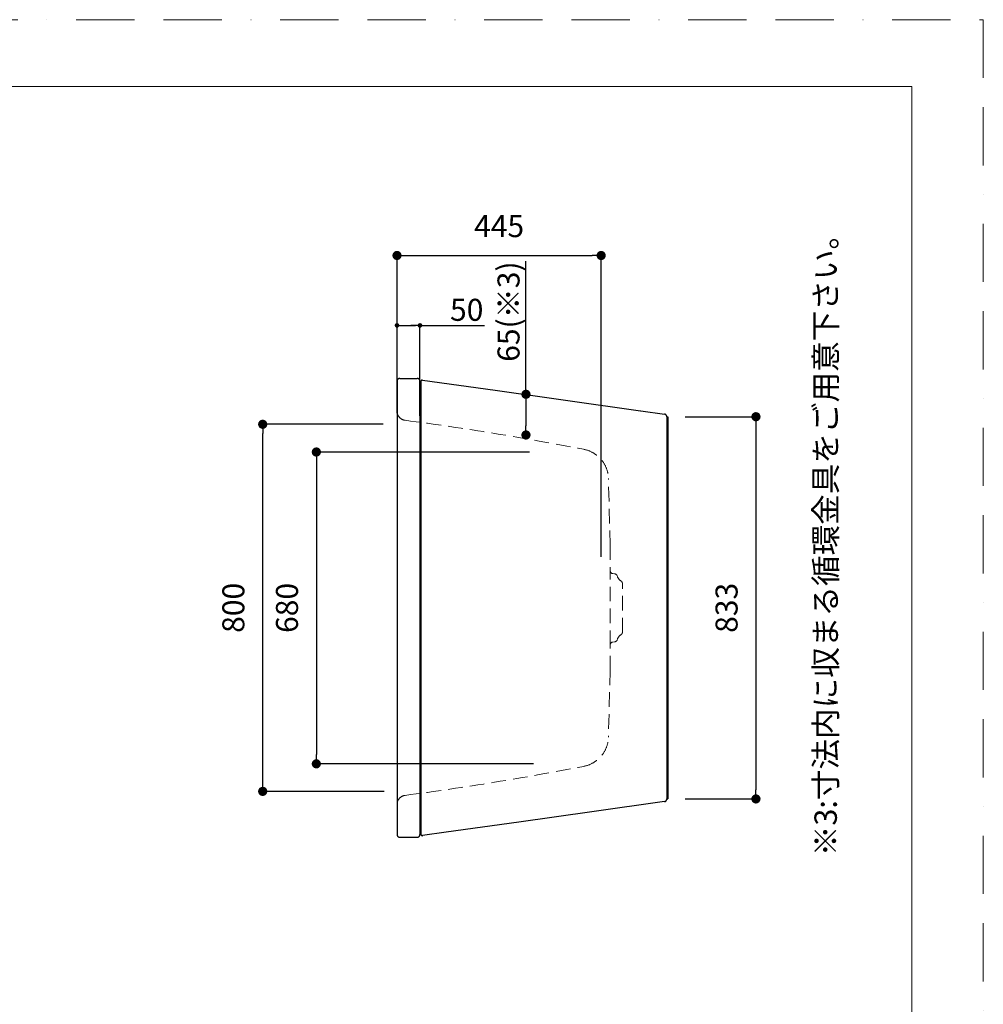
# Model space of a CAD drawing. Units: millimetres. Extents: x 0 to 4200, y 0 to 5940.
# Drawn here: x 2100 to 4200, y 3794 to 5940 of the extents above; entities that cross this region are included whole.
import ezdxf

# ---------------------------------------------------------------- set-up
doc = ezdxf.new("R2010")
doc.units = ezdxf.units.MM
doc.header["$LTSCALE"] = 10
doc.header["$PDMODE"] = 1
doc.header["$PDSIZE"] = -2
for name, pattern in [('AUSGEZOGEN', [16, 16, 0]), ('BORDER', [44.45, 12.7, -6.35, 12.7, -6.35, 0, -6.35]), ('HIDDEN', [9.525, 6.35, -3.175])]:
    doc.linetypes.add(name, pattern=pattern)
doc.layers.add('BORDER', color=4, linetype='BORDER', lineweight=20, plot=False)
for name, color, linetype, lineweight in [('DIM', 3, 'Continuous', 13), ('HIDDEN', 8, 'HIDDEN', 20), ('TEMPLATE', 7, 'Continuous', 20)]:
    doc.layers.add(name, color=color, linetype=linetype, lineweight=lineweight)
doc.layers.add('SICHTBARE_KANTE', color=7, linetype='AUSGEZOGEN')
doc.styles.add('ＭＳ ゴシック', font='msgothic.ttc', dxfattribs={"bigfont": 'ＭＳ ゴシック'})
doc.dimstyles.new('tfrom線あり', dxfattribs={"dimtxt": 48, "dimasz": 20, "dimexe": 0, "dimexo": 30, "dimgap": 40, "dimtad": 1, "dimdec": 0, "dimzin": 11, "dimdsep": 46, "dimtxsty": 'ＭＳ ゴシック', "dimblk": 'DOT', "dimcen": 0, "dimazin": 0, "dimtfac": 1, "dimtdec": 1, "dimtix": 1, "dimtofl": 0, "dimtmove": 0, "dimatfit": 0, "dimldrblk": 'DOT', "dimfxl": 1, "dimfrac": 2, "dimtolj": 1, "dimtzin": 11, "dimarcsym": 0})

# ---------------------------------------------------------------- blocks, each defined once
blk = doc.blocks.new('_DOT')
at = {"color": 0, "linetype": 'ByBlock', "lineweight": -2}
blk.add_line((-0.5, 0), (-1, 0), dxfattribs=at)
at = {"color": 0, "linetype": 'ByBlock', "lineweight": -2, "const_width": 0.5}
blk.add_lwpolyline([(-0.25, 0, 1), (0.25, 0, 1)], format="xyb", close=True, dxfattribs=at)
blk = doc.blocks.new('*D46')
at = {"layer": 'Defpoints', "color": 0}
for p in [(2629.6, 5058.2), (2922.1, 5058.2), (2924.3, 4258.2)]:
    blk.add_point(p, dxfattribs=at)
at = {"layer": 'DIM', "color": 0, "lineweight": -2}
for p, q in [((2892.1, 5058.2), (2629.6, 5058.2)), ((2629.6, 4278.2), (2629.6, 5038.2)), ((2894.3, 4258.2), (2629.6, 4258.2))]:
    blk.add_line(p, q, dxfattribs=at)
at = {"layer": 'DIM', "color": 0, "lineweight": -2, "xscale": 20, "yscale": 20, "zscale": 20}
for p, rotation in [((2629.6, 5058.2), 90), ((2629.6, 4258.2), 270)]:
    blk.add_blockref('_DOT', p, dxfattribs=dict(at, rotation=rotation))
at = {"layer": 'DIM', "color": 0, "insert": (2565.6, 4658.2), "char_height": 48, "attachment_point": 5, "rotation": 90, "style": 'ＭＳ ゴシック'}
blk.add_mtext('\\A1;800', dxfattribs=at)
blk = doc.blocks.new('*D47')
at = {"layer": 'Defpoints', "color": 0}
for p in [(3241.2, 4997.8), (2746.5, 4318.2), (3249.4, 4318.2)]:
    blk.add_point(p, dxfattribs=at)
at = {"layer": 'DIM', "color": 0, "lineweight": -2}
for p, q in [((3211.2, 4997.8), (2746.5, 4997.8)), ((2746.5, 4977.8), (2746.5, 4338.2)), ((3219.4, 4318.2), (2746.5, 4318.2))]:
    blk.add_line(p, q, dxfattribs=at)
at = {"layer": 'DIM', "color": 0, "lineweight": -2, "xscale": 20, "yscale": 20, "zscale": 20}
for p, rotation in [((2746.5, 4997.8), 90), ((2746.5, 4318.2), 270)]:
    blk.add_blockref('_DOT', p, dxfattribs=dict(at, rotation=rotation))
at = {"layer": 'DIM', "color": 0, "insert": (2682.5, 4658), "char_height": 48, "attachment_point": 5, "rotation": 90, "style": 'ＭＳ ゴシック'}
blk.add_mtext('\\A1;680', dxfattribs=at)
blk = doc.blocks.new('*D48')
at = {"layer": 'Defpoints', "color": 0}
for p in [(3520.3, 5074.7), (3520.3, 4241.7), (3704.5, 4241.7)]:
    blk.add_point(p, dxfattribs=at)
at = {"layer": 'DIM', "color": 0, "lineweight": -2}
for p, q in [((3550.3, 5074.7), (3704.5, 5074.7)), ((3704.5, 5054.7), (3704.5, 4261.7)), ((3550.3, 4241.7), (3704.5, 4241.7))]:
    blk.add_line(p, q, dxfattribs=at)
at = {"layer": 'DIM', "color": 0, "lineweight": -2, "xscale": 20, "yscale": 20, "zscale": 20}
for p, rotation in [((3704.5, 5074.7), 90), ((3704.5, 4241.7), 270)]:
    blk.add_blockref('_DOT', p, dxfattribs=dict(at, rotation=rotation))
at = {"layer": 'DIM', "color": 0, "insert": (3640.5, 4658.2), "char_height": 48, "attachment_point": 5, "rotation": 90, "style": 'ＭＳ ゴシック'}
blk.add_mtext('\\A1;833', dxfattribs=at)
blk = doc.blocks.new('*D49')
at = {"layer": 'Defpoints', "color": 0}
for p in [(3203.3, 5123.6), (3203.3, 5034.9), (3203.3, 5034.9)]:
    blk.add_point(p, dxfattribs=at)
at = {"layer": 'DIM', "color": 0, "lineweight": -2}
for p, q in [((3203.3, 5123.6), (3203.3, 5414)), ((3203.3, 5103.6), (3203.3, 5054.9)), ((3203.3, 5103.6), (3203.3, 5083.6))]:
    blk.add_line(p, q, dxfattribs=at)
at = {"layer": 'DIM', "color": 0, "lineweight": -2, "xscale": 20, "yscale": 20, "zscale": 20}
for p, rotation in [((3203.3, 5123.6), 90), ((3203.3, 5034.9), 270)]:
    blk.add_blockref('_DOT', p, dxfattribs=dict(at, rotation=rotation))
at = {"layer": 'DIM', "color": 0, "insert": (3165.3, 5303.8), "char_height": 48, "attachment_point": 5, "rotation": 90, "style": 'ＭＳ ゴシック'}
blk.add_mtext('\\A1;65(※3)', dxfattribs=at)
blk = doc.blocks.new('*D50')
at = {"layer": 'Defpoints', "color": 0}
for p in [(3367.3, 5426.1), (2922.3, 5052.2), (3367.3, 4739.3)]:
    blk.add_point(p, dxfattribs=at)
at = {"layer": 'DIM', "color": 0, "lineweight": -2}
for p, q in [((2922.3, 5082.2), (2922.3, 5426.1)), ((2942.3, 5426.1), (3347.3, 5426.1)), ((3367.3, 4769.3), (3367.3, 5426.1))]:
    blk.add_line(p, q, dxfattribs=at)
at = {"layer": 'DIM', "color": 0, "lineweight": -2, "xscale": 20, "yscale": 20, "zscale": 20, "rotation": 180}
blk.add_blockref('_DOT', (2922.3, 5426.1), dxfattribs=at)
at = {"layer": 'DIM', "color": 0, "lineweight": -2, "xscale": 20, "yscale": 20, "zscale": 20}
blk.add_blockref('_DOT', (3367.3, 5426.1), dxfattribs=at)
at = {"layer": 'DIM', "color": 0, "insert": (3144.8, 5490.1), "char_height": 48, "attachment_point": 5, "style": 'ＭＳ ゴシック'}
blk.add_mtext('\\A1;445', dxfattribs=at)
blk = doc.blocks.new('*D51')
at = {"layer": 'Defpoints', "color": 0}
for p in [(2972.3, 5273.7), (2922.3, 5082.2), (2972.3, 5066.7)]:
    blk.add_point(p, dxfattribs=at)
at = {"layer": 'DIM', "color": 0, "lineweight": -2}
for p, q in [((2922.3, 5092.2), (2922.3, 5273.7)), ((2932.3, 5273.7), (2962.3, 5273.7)), ((2962.3, 5273.7), (2952.3, 5273.7)), ((2972.3, 5076.7), (2972.3, 5273.7)), ((2972.3, 5273.7), (3112.8, 5273.7))]:
    blk.add_line(p, q, dxfattribs=at)
at = {"layer": 'DIM', "color": 0, "lineweight": -2, "xscale": 10, "yscale": 10, "zscale": 10, "rotation": 180}
blk.add_blockref('_DOT', (2922.3, 5273.7), dxfattribs=at)
at = {"layer": 'DIM', "color": 0, "lineweight": -2, "xscale": 10, "yscale": 10, "zscale": 10}
blk.add_blockref('_DOT', (2972.3, 5273.7), dxfattribs=at)
at = {"layer": 'DIM', "color": 0, "insert": (3074.2, 5307.7), "char_height": 48, "attachment_point": 5, "style": 'ＭＳ ゴシック'}
blk.add_mtext('\\A1;50', dxfattribs=at)

msp = doc.modelspace()

# ---------------------------------------------------------------- linework, layer by layer
at = {"layer": 'BORDER'}
msp.add_lwpolyline([(0, 0), (0, 5940), (4200, 5940), (4200, 0)], close=True, dxfattribs=at)
at = {"layer": 'HIDDEN', "ltscale": 0.5}
for p, q in [((3386.9, 4794.7), (3383, 4939.9)), ((3386.9, 4794.7), (3386.9, 4739.1)), ((3386.9, 4577.2), (3386.9, 4739.1)), ((3396.4, 4732.4), (3392.9, 4732.7)), ((3413.4, 4604.7), (3413.4, 4711.7)), ((3386.9, 4521.7), (3386.9, 4577.2)), ((3396.4, 4584), (3392.9, 4583.7)), ((3386.9, 4521.7), (3383, 4376.4))]:
    msp.add_line(p, q, dxfattribs=at)
for points in [[(2939.7, 5067), (2929.7, 5068.3), (2922.3, 5076.8), (2922.3, 5086.8)], [(2939.7, 5067), (3070.1, 5049.8), (3199.9, 5028.6), (3329, 5003.7)], [(3329, 5003.7), (3359.8, 4997.8), (3382.2, 4971.2), (3383.1, 4939.9)], [(3386.9, 4739.1), (3386.9, 4735.8), (3389.6, 4733), (3392.9, 4732.7)], [(3402.2, 4727.6), (3401.5, 4730.2), (3399.1, 4732.1), (3396.4, 4732.4)], [(3402.2, 4727.6), (3403.6, 4723), (3406.6, 4719), (3410.8, 4716.5)], [(3413.4, 4711.7), (3413.4, 4713.6), (3412.4, 4715.4), (3410.8, 4716.5)], [(3410.8, 4599.9), (3406.6, 4597.4), (3403.6, 4593.4), (3402.2, 4588.8)], [(3410.8, 4599.9), (3412.4, 4601), (3413.4, 4602.8), (3413.4, 4604.7)], [(3392.9, 4583.7), (3389.6, 4583.4), (3386.9, 4580.6), (3386.9, 4577.2)], [(3396.4, 4584), (3399.1, 4584.3), (3401.4, 4586.1), (3402.2, 4588.7)], [(3329, 4312.7), (3359.8, 4318.6), (3382.2, 4345.1), (3383.1, 4376.4)], [(2939.7, 4249.4), (3070.1, 4266.6), (3199.9, 4287.8), (3329, 4312.7)], [(2939.7, 4249.4), (2929.7, 4248), (2922.3, 4239.6), (2922.3, 4229.5)]]:
    msp.add_open_spline(points, degree=3, dxfattribs=at)
at = {"layer": 'SICHTBARE_KANTE'}
for p, q in [((2922.3, 5152.2), (2922.3, 4164.2)), ((2928.3, 5158.2), (2966.3, 5158.2)), ((2972.3, 5152.2), (2972.3, 4164.2)), ((2974.3, 5151.7), (2974.3, 4164.6)), ((2977.7, 5154.7), (3505.1, 5080.6)), ((3510.3, 5074.6), (3510.3, 4241.8)), ((3510.3, 5074.6), (3512.3, 5074.6)), ((3512.3, 5074.6), (3512.3, 4241.8)), ((3505.1, 4235.8), (2977.7, 4161.7)), ((3510.3, 4241.8), (3512.3, 4241.8)), ((2928.3, 4158.2), (2966.3, 4158.2))]:
    msp.add_line(p, q, dxfattribs=at)
for centre, radius, start, end in [((2928.3, 5152.2), 6, 89.9953, 180.0047), ((2966.3, 5152.2), 6, 359.9953, 90.0058), ((2977.3, 5151.7), 3, 82.0005, 180), ((2972.3, 5140.2), 2, 270, 0), ((3504.3, 5074.6), 6, 0, 82.0008), ((3504.3, 4241.7), 6, 277.9992, 0), ((2928.3, 4164.2), 6, 179.9953, 270.0047), ((2966.3, 4164.2), 6, 269.9942, 0.0023), ((2972.3, 4176.2), 2, 0, 90), ((2977.3, 4164.6), 3, 180, 277.9995)]:
    msp.add_arc(centre, radius, start, end, dxfattribs=at)
at = {"layer": 'TEMPLATE', "flags": 128}
msp.add_lwpolyline([(4044.4, 5794.3), (144.4, 5794.3), (144.4, 194.3), (4044.4, 194.3), (4044.4, 5794.3)], dxfattribs=at)

# ---------------------------------------------------------------- texts
at = {"layer": 'DIM', "insert": (3832, 4116.9), "char_height": 55.562, "attachment_point": 1, "rotation": 90, "line_spacing_factor": 0.782827, "style": 'ＭＳ ゴシック'}
msp.add_mtext('{\\H0.8795x;※3:寸法内に収まる循環金具をご用意下さい。}', dxfattribs=at)

# ---------------------------------------------------------------- dimensions: what is measured, and where the dimension line sits
at = {"layer": 'DIM'}
for base, p1, p2, override, picture, middle in [((3367.3, 5426.1), (2922.3, 5052.2), (3367.3, 4739.3), {"dimpost": '<>'}, '*D50', (3144.8, 5426.1)), ((2972.3, 5273.7), (2922.3, 5082.2), (2972.3, 5066.7), {"dimasz": 10, "dimexo": 10, "dimgap": 10, "dimpost": '<>', "dimtofl": 1}, '*D51', (3074.2, 5273.7))]:
    dim = msp.add_linear_dim(base=base, p1=p1, p2=p2, dimstyle='tfrom線あり', override=override, dxfattribs=at)
    dim.commit()
    dim.dimension.update_dxf_attribs({"geometry": picture, "text_midpoint": middle, "dimtype": 160})
dim = msp.add_linear_dim(base=(3203.3, 5034.9), p1=(3203.3, 5123.6), p2=(3203.3, 5034.9), angle=90, text='65(※3)', dimstyle='tfrom線あり', override={"dimgap": 10, "dimpost": '<>', "dimse1": 1, "dimse2": 1, "dimtofl": 1}, dxfattribs=at)
dim.commit()
dim.dimension.update_dxf_attribs({"geometry": '*D49', "text_midpoint": (3203.3, 5303.8), "dimtype": 160})
for base, p1, p2, picture, middle in [((2629.6, 5058.2), (2924.3, 4258.2), (2922.1, 5058.2), '*D46', (2565.6, 4658.2)), ((3704.5, 4241.7), (3520.3, 5074.7), (3520.3, 4241.7), '*D48', (3640.5, 4658.2)), ((2746.5, 4318.2), (3241.2, 4997.8), (3249.4, 4318.2), '*D47', (2682.5, 4658))]:
    dim = msp.add_linear_dim(base=base, p1=p1, p2=p2, angle=90, dimstyle='tfrom線あり', override={"dimpost": '<>'}, dxfattribs=at)
    dim.commit()
    dim.dimension.update_dxf_attribs({"geometry": picture, "text_midpoint": middle})

doc.saveas('drawing.dxf')
